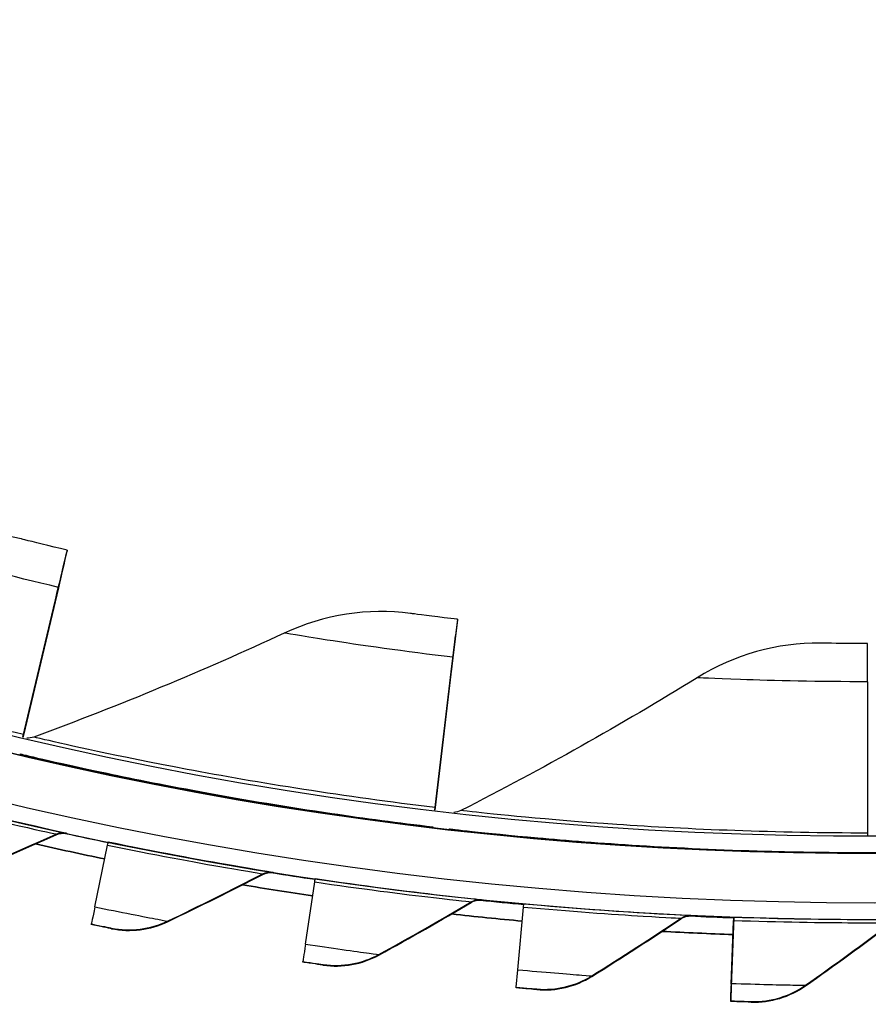
# Model space of a CAD drawing. Units: inches. Extents: x 120.8 to 165.4, y 22.7 to 53.3.
# Drawn here: x 126.4 to 127.7, y 24.7 to 26.2 of the extents above; entities that cross this region are included whole.
import ezdxf

# ---------------------------------------------------------------- set-up
doc = ezdxf.new("R2010")
doc.units = ezdxf.units.IN
doc.header["$MEASUREMENT"] = 0
doc.layers.add('Visible (ANSI)', color=7, linetype='Continuous')
doc.layers.add('Visible Narrow (ANSI)', color=7, linetype='Continuous')

msp = doc.modelspace()

# ---------------------------------------------------------------- linework, layer by layer
at = {"layer": 'Visible (ANSI)'}
for p, q in [((126.46686, 25.42156), (126.46693, 25.42229)), ((126.46117, 25.39797), (126.4611, 25.39723)), ((126.45368, 25.36583), (126.40157, 25.14564)), ((126.45375, 25.36666), (126.40166, 25.14665)), ((126.40075, 25.14278), (126.44894, 25.34631)), ((126.40088, 25.14275), (126.44886, 25.34549)), ((127.05034, 25.31822), (127.0436, 25.26135)), ((127.05041, 25.31896), (127.04367, 25.26218)), ((127.05034, 25.31822), (127.05041, 25.31896)), ((127.04121, 25.24142), (127.04747, 25.29413)), ((127.04747, 25.29413), (127.0474, 25.2934)), ((127.04113, 25.2406), (127.0474, 25.2934)), ((127.04367, 25.26218), (127.01702, 25.03766)), ((127.0436, 25.26135), (127.04113, 25.2406)), ((127.01658, 25.03372), (127.04113, 25.2406)), ((127.66353, 25.22562), (127.66361, 24.99953)), ((127.01702, 25.03766), (127.01655, 25.03372)), ((127.01655, 25.03372), (127.01702, 25.03766)), ((127.01362, 25.00877), (127.0135, 25.00776)), ((127.01359, 25.00877), (127.0135, 25.00776)), ((126.50829, 24.88929), (126.52735, 24.98152)), ((127.66362, 24.97043), (127.66353, 24.96942)), ((126.82317, 24.83337), (126.83703, 24.92653)), ((127.14069, 24.7952), (127.1493, 24.88899)), ((127.1493, 24.88899), (127.14976, 24.89392)), ((127.45976, 24.77392), (127.46309, 24.86797)), ((127.45985, 24.77491), (127.46319, 24.86902)), ((127.46327, 24.87293), (127.46047, 24.79395)), ((127.46336, 24.87397), (127.46056, 24.79494)), ((127.46327, 24.87293), (127.46336, 24.87397)), ((127.46327, 24.87292), (127.46327, 24.87293)), ((127.46336, 24.87397), (127.46337, 24.87398)), ((126.50292, 24.86276), (126.50301, 24.86371)), ((126.81924, 24.80659), (126.81933, 24.80754)), ((127.1383, 24.76919), (127.14069, 24.7952)), ((127.13821, 24.76824), (127.1383, 24.76919)), ((127.45981, 24.77379), (127.45972, 24.77284)), ((127.45884, 24.74785), (127.45892, 24.7488))]:
    msp.add_line(p, q, dxfattribs=at)
for centre, major_axis, ratio, start_param, end_param in [((127.66187, 30.47056), (-5.47679, 0.50469), 1, 0.1730554, 6.4544954), ((127.66187, 30.47056), (-5.59599, 0.2118), 1, 0.0017453, 6.2831853), ((127.66187, 30.47056), (-5.4519, 0.5024), 1, 0.1730554, 6.4544954), ((127.66187, 30.47056), (-5.57101, 0.21086), 1, 0.0017453, 6.2831853), ((127.66176, 30.4693), (5.47679, -0.5047), 1, 3.3573477, 6.2831853), ((126.38643, 25.08178), (0.08043, 0.33977), 0.0000356, 5.7023043, 6.2829339), ((126.3865, 25.08252), (0.08043, 0.33977), 0.0000356, 6.282934, 6.8635636), ((126.38643, 25.08178), (0.07467, 0.31545), 0.0000356, 5.7023043, 6.2829339), ((126.3865, 25.08252), (0.07467, 0.31545), 0.0000356, 6.2829338, 6.8635634), ((127.66362, 24.93363), (-0.00011, 0.34916), 0.0000234, 5.7028084, 6.2834379), ((126.40648, 25.16699), (-0.00576, -0.02433), 0.0000356, 0.1003225, 0.5803782), ((126.40638, 25.16598), (-0.00576, -0.02433), 0.0000356, 5.7023044, 5.9811987), ((127.66176, 30.46939), (-5.48406, 1.13363), 1, 1.559118, 1.5707963), ((126.52329, 24.96189), (0.00506, 0.02448), 0.0000284, 5.6425626, 6.2829331), ((127.6636, 25.02043), (0.00001, -0.025), 0.0000234, 5.7028088, 6.1825791), ((127.66176, 30.46939), (-5.50854, 1.13869), 1, 1.5519413, 1.5707963), ((127.66351, 25.01942), (0.00002, -0.05), 0.0000234, 0.0002526, 0.2014681), ((127.6636, 25.02043), (0.00002, -0.05), 0.0000234, 6.2829324, 6.283438), ((127.66176, 30.46939), (-5.53902, 0.82416), 1, 1.5591071, 1.5707963), ((126.83408, 24.9067), (0.00368, 0.02473), 0.0000142, 5.6425612, 6.2829317), ((127.66176, 30.46939), (-5.56375, 0.82784), 1, 1.5519313, 1.5707963), ((127.66176, 30.46939), (-5.57654, 0.51211), 1, 1.5590967, 1.5707963), ((126.52967, 24.99272), (-0.02667, -0.12901), 0.0000284, 5.6425625, 6.282933), ((127.66176, 30.46939), (-5.60143, 0.51439), 1, 1.5519214, 1.5707963), ((127.66176, 30.46939), (-5.59648, 0.1985), 1, 1.5590976, 1.5707963), ((127.46248, 24.84899), (0.00089, 0.02498), 0.0000143, 0.0002524, 0.6406231), ((127.66176, 30.46939), (-5.62147, 0.19938), 1, 1.551922, 1.5707963), ((126.83871, 24.93784), (-0.01939, -0.1303), 0.0000142, 5.6425613, 6.2829317), ((127.46351, 24.87951), (-0.00378, -0.10667), 0.0000143, 5.6430691, 6.2834397), ((127.46359, 24.88046), (-0.00378, -0.10667), 0.0000143, 0.0002528, 0.6406234), ((127.46351, 24.87951), (-0.00467, -0.13165), 0.0000143, 5.6430682, 6.2834386), ((127.46359, 24.88046), (-0.00467, -0.13165), 0.0000143, 0.0002535, 0.640624)]:
    msp.add_ellipse(centre, major_axis=major_axis, ratio=ratio, start_param=start_param, end_param=end_param, dxfattribs=at)
for points in [[(126.39803, 25.43908), (126.33605, 25.45465), (126.26949, 25.45192), (126.20731, 25.43128)], [(126.98004, 25.32778), (126.9167, 25.33618), (126.85088, 25.32587), (126.79146, 25.29828)], [(126.79146, 25.29828), (126.67061, 25.24217), (126.54565, 25.19024), (126.4169, 25.1429)], [(127.59259, 25.28324), (127.52869, 25.28409), (127.46455, 25.26608), (127.40881, 25.23166)], [(127.40881, 25.23166), (127.29544, 25.16166), (127.1775, 25.09533), (127.05524, 25.03311)], [(126.4169, 25.1429), (126.41355, 25.14167), (126.40992, 25.14118), (126.40635, 25.14147)], [(127.05524, 25.03311), (127.05206, 25.03149), (127.04852, 25.03058), (127.04495, 25.03043)], [(126.30441, 24.93436), (126.35362, 24.95461), (126.40226, 24.97549), (126.4503, 24.997)], [(126.4503, 24.997), (126.45518, 24.99918), (126.46077, 24.99976), (126.46599, 24.99862)], [(126.52306, 24.96077), (126.48841, 24.96794), (126.45382, 24.97543), (126.4193, 24.98325)], [(126.75917, 24.93766), (126.76392, 24.94012), (126.76947, 24.941), (126.77475, 24.94016)], [(126.61703, 24.86694), (126.66503, 24.88991), (126.71241, 24.91349), (126.75917, 24.93766)], [(126.83391, 24.90556), (126.79889, 24.91078), (126.76391, 24.91632), (126.72899, 24.92219)], [(127.07089, 24.89574), (127.0755, 24.89846), (127.08098, 24.89966), (127.08631, 24.89911)], [(126.93294, 24.81716), (126.97957, 24.84279), (127.02556, 24.86899), (127.07089, 24.89574)], [(127.14736, 24.86788), (127.11208, 24.87112), (127.07684, 24.87469), (127.04163, 24.8786)], [(127.25114, 24.78517), (127.29626, 24.81338), (127.34071, 24.84212), (127.38447, 24.87137)], [(127.38447, 24.87137), (127.38891, 24.87434), (127.39433, 24.87585), (127.39967, 24.8756)], [(127.39967, 24.8756), (127.39967, 24.8756), (127.39952, 24.8756), (127.39922, 24.87561)], [(126.53305, 24.85663), (126.5613, 24.85095), (126.59134, 24.85464), (126.61703, 24.86694)], [(127.57064, 24.77109), (127.6141, 24.80178), (127.65687, 24.83297), (127.69892, 24.86463)], [(127.46238, 24.84785), (127.42698, 24.8491), (127.39158, 24.85069), (127.35621, 24.85262)], [(126.84967, 24.80215), (126.87819, 24.79806), (126.90797, 24.80344), (126.93294, 24.81716)], [(127.16884, 24.76552), (127.19755, 24.76304), (127.22698, 24.77007), (127.25114, 24.78517)], [(127.48957, 24.74685), (127.51838, 24.74598), (127.54736, 24.75466), (127.57064, 24.77109)]]:
    msp.add_open_spline(points, degree=3, dxfattribs=at)
for points, knots in [([(126.46693, 25.42229), (126.4403, 25.4286), (126.41449, 25.43498), (126.40382, 25.43764), (126.40002, 25.43859), (126.39803, 25.43908), (126.39803, 25.43908)], [1.5707963, 1.5707963, 1.5707963, 1.5707963, 2.7283068, 2.7283068, 2.7283068, 3.1415927, 3.1415927, 3.1415927, 3.1415927]), ([(127.05041, 25.31896), (127.02324, 25.32218), (126.99686, 25.32558), (126.98596, 25.327), (126.98207, 25.32751), (126.98004, 25.32778), (126.98004, 25.32778)], [1.5707963, 1.5707963, 1.5707963, 1.5707963, 2.7283068, 2.7283068, 2.7283068, 3.1415927, 3.1415927, 3.1415927, 3.1415927]), ([(127.66351, 25.2828), (127.63614, 25.28279), (127.60955, 25.28304), (127.59856, 25.28317), (127.59463, 25.28322), (127.59259, 25.28324), (127.59259, 25.28324)], [1.5707963, 1.5707963, 1.5707963, 1.5707963, 2.7283068, 2.7283068, 2.7283068, 3.1415927, 3.1415927, 3.1415927, 3.1415927]), ([(126.3969, 25.11772), (126.3969, 25.11775), (126.44309, 25.1064), (126.52654, 25.08883), (126.60978, 25.07129), (126.72973, 25.04833), (126.86232, 25.02886), (126.91163, 25.02161), (126.96256, 25.01483), (127.01359, 25.00877)], [-3.1415927, -3.1415927, -3.1415927, -3.1415927, -2.478351, -2.478351, -2.478351, -1.8168179, -1.8168179, -1.8168179, -1.5707963, -1.5707963, -1.5707963, -1.5707963]), ([(127.03835, 25.00573), (127.03836, 25.00577), (127.08556, 24.99996), (127.17051, 24.99236), (127.25524, 24.98479), (127.37707, 24.97616), (127.51103, 24.9725), (127.56085, 24.97113), (127.61223, 24.97042), (127.66362, 24.97043)], [-3.1415927, -3.1415927, -3.1415927, -3.1415927, -2.478351, -2.478351, -2.478351, -1.8168179, -1.8168179, -1.8168179, -1.5707963, -1.5707963, -1.5707963, -1.5707963]), ([(126.53305, 24.85663), (126.53305, 24.85662), (126.52116, 24.85901), (126.50681, 24.86196), (126.50552, 24.86223), (126.50422, 24.86249), (126.50292, 24.86276)], [1.5707963, 1.5707963, 1.5707963, 1.5707963, 3.0119808, 3.0119808, 3.0119808, 3.1415927, 3.1415927, 3.1415927, 3.1415927]), ([(126.84967, 24.80215), (126.84966, 24.80215), (126.83766, 24.80386), (126.82317, 24.806), (126.82187, 24.8062), (126.82055, 24.80639), (126.81924, 24.80659)], [1.5707963, 1.5707963, 1.5707963, 1.5707963, 3.0119808, 3.0119808, 3.0119808, 3.1415927, 3.1415927, 3.1415927, 3.1415927]), ([(127.16884, 24.76552), (127.16884, 24.76552), (127.15676, 24.76655), (127.14217, 24.76788), (127.14086, 24.768), (127.13954, 24.76812), (127.13821, 24.76824)], [1.5707963, 1.5707963, 1.5707963, 1.5707963, 3.0119808, 3.0119808, 3.0119808, 3.1415927, 3.1415927, 3.1415927, 3.1415927]), ([(127.48957, 24.74685), (127.48957, 24.74685), (127.47745, 24.7472), (127.46281, 24.74771), (127.46149, 24.74776), (127.46016, 24.7478), (127.45884, 24.74785)], [1.5707963, 1.5707963, 1.5707963, 1.5707963, 3.0119808, 3.0119808, 3.0119808, 3.1415927, 3.1415927, 3.1415927, 3.1415927])]:
    msp.add_open_spline(points, degree=3, knots=knots, dxfattribs=at)
at = {"layer": 'Visible Narrow (ANSI)'}
for p, q in [((127.04738, 25.2934), (127.0474, 25.2934)), ((127.04111, 25.2406), (127.04113, 25.2406)), ((126.39683, 25.11702), (126.3969, 25.11772)), ((127.03829, 25.00504), (127.03835, 25.00573)), ((126.45039, 24.99793), (126.4503, 24.997)), ((126.46608, 24.99955), (126.46599, 24.99862)), ((126.77484, 24.94109), (126.77475, 24.94016)), ((126.75926, 24.9386), (126.75917, 24.93766)), ((127.08639, 24.90004), (127.08631, 24.89911)), ((127.07098, 24.89668), (127.07089, 24.89574)), ((126.61712, 24.86787), (126.61703, 24.86694)), ((127.38455, 24.87231), (127.38447, 24.87137)), ((127.39976, 24.87653), (127.39967, 24.8756)), ((126.53313, 24.85756), (126.53305, 24.85663)), ((126.93303, 24.81809), (126.93294, 24.81716)), ((126.84975, 24.80309), (126.84967, 24.80215)), ((127.46053, 24.79395), (127.46047, 24.79395)), ((127.25123, 24.78611), (127.25114, 24.78517)), ((127.16893, 24.76646), (127.16884, 24.76552)), ((127.57072, 24.77203), (127.57064, 24.77109)), ((127.48965, 24.74779), (127.48957, 24.74685))]:
    msp.add_line(p, q, dxfattribs=at)
for major_axis, start_param in [((-5.50854, 1.13869), 1.5519218), ((-5.56375, 0.82785), 1.5519118), ((-5.60143, 0.51439), 1.5519018), ((-5.62147, 0.19938), 1.5519024)]:
    msp.add_ellipse((127.66176, 30.46931), major_axis=major_axis, ratio=1, start_param=start_param, end_param=1.5707963, dxfattribs=at)
for points, knots in [([(126.45375, 25.36666), (126.3842, 25.38312), (126.31561, 25.40111), (126.26969, 25.41374), (126.2299, 25.42469), (126.20731, 25.4313), (126.20731, 25.43128)], [1.5707963, 1.5707963, 1.5707963, 1.5707963, 2.4123467, 2.4123467, 2.4123467, 3.1415927, 3.1415927, 3.1415927, 3.1415927]), ([(126.40166, 25.14665), (126.27048, 25.1777), (126.14105, 25.21407), (126.03961, 25.24554), (125.93722, 25.27731), (125.86385, 25.30324), (125.83364, 25.31392), (125.82291, 25.31771), (125.81748, 25.31965), (125.81748, 25.31964)], [1.5707963, 1.5707963, 1.5707963, 1.5707963, 2.2341968, 2.2341968, 2.2341968, 2.9038236, 2.9038236, 2.9038236, 3.1415927, 3.1415927, 3.1415927, 3.1415927]), ([(127.04367, 25.26218), (126.97269, 25.27061), (126.9025, 25.28066), (126.85543, 25.28797), (126.81465, 25.2943), (126.79146, 25.2983), (126.79146, 25.29828)], [1.5707963, 1.5707963, 1.5707963, 1.5707963, 2.4123467, 2.4123467, 2.4123467, 3.1415927, 3.1415927, 3.1415927, 3.1415927]), ([(127.66353, 25.22562), (127.59205, 25.2256), (127.52116, 25.22728), (127.47356, 25.22898), (127.43231, 25.23045), (127.40881, 25.23168), (127.40881, 25.23166)], [1.5707963, 1.5707963, 1.5707963, 1.5707963, 2.4123467, 2.4123467, 2.4123467, 3.1415927, 3.1415927, 3.1415927, 3.1415927]), ([(127.01702, 25.03766), (126.88316, 25.05355), (126.75042, 25.07493), (126.64605, 25.09463), (126.5407, 25.11451), (126.46485, 25.1319), (126.43361, 25.13906), (126.42252, 25.14161), (126.4169, 25.14292), (126.4169, 25.1429)], [1.5707963, 1.5707963, 1.5707963, 1.5707963, 2.2341968, 2.2341968, 2.2341968, 2.9038236, 2.9038236, 2.9038236, 3.1415927, 3.1415927, 3.1415927, 3.1415927]), ([(127.0135, 25.00776), (126.87679, 25.02399), (126.74123, 25.04593), (126.63432, 25.06628), (126.52644, 25.08681), (126.4483, 25.10494), (126.41528, 25.11265), (126.40304, 25.11552), (126.39683, 25.11701), (126.39683, 25.11702)], [-3.1415927, -3.1415927, -3.1415927, -3.1415927, -2.4824636, -2.4824636, -2.4824636, -1.8173812, -1.8173812, -1.8173812, -1.5707963, -1.5707963, -1.5707963, -1.5707963]), ([(126.22125, 25.0538), (126.28684, 25.03636), (126.35222, 25.02047), (126.39519, 25.01049), (126.4304, 25.00231), (126.45039, 24.99795), (126.45039, 24.99793)], [1.5707963, 1.5707963, 1.5707963, 1.5707963, 2.4341701, 2.4341701, 2.4341701, 3.1415927, 3.1415927, 3.1415927, 3.1415927]), ([(126.22252, 25.05859), (126.29116, 25.04034), (126.35963, 25.02377), (126.4053, 25.01324), (126.444, 25.00431), (126.46608, 24.99957), (126.46608, 24.99955)], [1.5707963, 1.5707963, 1.5707963, 1.5707963, 2.4210235, 2.4210235, 2.4210235, 3.1415927, 3.1415927, 3.1415927, 3.1415927]), ([(127.66361, 24.99953), (127.52881, 24.99949), (127.39447, 25.00502), (127.2885, 25.01225), (127.18154, 25.01954), (127.10416, 25.02785), (127.07229, 25.03127), (127.06098, 25.03248), (127.05524, 25.03312), (127.05524, 25.03311)], [1.5707963, 1.5707963, 1.5707963, 1.5707963, 2.2341968, 2.2341968, 2.2341968, 2.9038236, 2.9038236, 2.9038236, 3.1415927, 3.1415927, 3.1415927, 3.1415927]), ([(127.66353, 24.96942), (127.52586, 24.96938), (127.38866, 24.97514), (127.28009, 24.98272), (127.17054, 24.99036), (127.09082, 24.99912), (127.05712, 25.00288), (127.04463, 25.00428), (127.03829, 25.00502), (127.03829, 25.00504)], [-3.1415927, -3.1415927, -3.1415927, -3.1415927, -2.4824636, -2.4824636, -2.4824636, -1.8173812, -1.8173812, -1.8173812, -1.5707963, -1.5707963, -1.5707963, -1.5707963]), ([(126.52835, 24.98638), (126.59791, 24.972), (126.6672, 24.9593), (126.71339, 24.95134), (126.75253, 24.94461), (126.77484, 24.94111), (126.77484, 24.94109)], [1.5707963, 1.5707963, 1.5707963, 1.5707963, 2.4210235, 2.4210235, 2.4210235, 3.1415927, 3.1415927, 3.1415927, 3.1415927]), ([(126.52735, 24.98152), (126.59382, 24.96778), (126.65999, 24.95559), (126.70345, 24.94803), (126.73906, 24.94184), (126.75926, 24.93861), (126.75926, 24.9386)], [1.5707963, 1.5707963, 1.5707963, 1.5707963, 2.4341701, 2.4341701, 2.4341701, 3.1415927, 3.1415927, 3.1415927, 3.1415927]), ([(126.83703, 24.92653), (126.90417, 24.91654), (126.97091, 24.90807), (127.01473, 24.90297), (127.05063, 24.89878), (127.07098, 24.89669), (127.07098, 24.89668)], [1.5707963, 1.5707963, 1.5707963, 1.5707963, 2.4341701, 2.4341701, 2.4341701, 3.1415927, 3.1415927, 3.1415927, 3.1415927]), ([(126.83776, 24.93143), (126.90801, 24.92098), (126.9779, 24.91218), (127.02446, 24.90683), (127.06392, 24.9023), (127.08639, 24.90006), (127.08639, 24.90004)], [1.5707963, 1.5707963, 1.5707963, 1.5707963, 2.4210235, 2.4210235, 2.4210235, 3.1415927, 3.1415927, 3.1415927, 3.1415927]), ([(126.50829, 24.88929), (126.54613, 24.88147), (126.58335, 24.87427), (126.6024, 24.87065), (126.61198, 24.86884), (126.61712, 24.86788), (126.61712, 24.86787)], [1.5707963, 1.5707963, 1.5707963, 1.5707963, 2.6158739, 2.6158739, 2.6158739, 3.1415927, 3.1415927, 3.1415927, 3.1415927]), ([(127.1493, 24.88899), (127.2169, 24.88278), (127.28401, 24.87807), (127.32804, 24.87543), (127.36412, 24.87327), (127.38455, 24.87232), (127.38455, 24.87231)], [1.5707963, 1.5707963, 1.5707963, 1.5707963, 2.4341701, 2.4341701, 2.4341701, 3.1415927, 3.1415927, 3.1415927, 3.1415927]), ([(127.14976, 24.89392), (127.22049, 24.88743), (127.29076, 24.88256), (127.33755, 24.87984), (127.3772, 24.87753), (127.39976, 24.87655), (127.39976, 24.87653)], [1.5707963, 1.5707963, 1.5707963, 1.5707963, 2.4210235, 2.4210235, 2.4210235, 3.1415927, 3.1415927, 3.1415927, 3.1415927]), ([(127.46319, 24.86902), (127.53103, 24.86662), (127.5983, 24.86568), (127.64241, 24.86552), (127.67855, 24.86538), (127.699, 24.86558), (127.699, 24.86557)], [1.5707963, 1.5707963, 1.5707963, 1.5707963, 2.4341701, 2.4341701, 2.4341701, 3.1415927, 3.1415927, 3.1415927, 3.1415927]), ([(127.46337, 24.87398), (127.53435, 24.87146), (127.60479, 24.87055), (127.65165, 24.87045), (127.69137, 24.87036), (127.71395, 24.87065), (127.71394, 24.87064)], [1.5707963, 1.5707963, 1.5707963, 1.5707963, 2.4210235, 2.4210235, 2.4210235, 3.1415927, 3.1415927, 3.1415927, 3.1415927]), ([(126.50301, 24.86371), (126.51747, 24.86072), (126.53101, 24.85799), (126.53288, 24.85761), (126.53305, 24.85758), (126.53313, 24.85756), (126.53313, 24.85756)], [1.5707963, 1.5707963, 1.5707963, 1.5707963, 3.0119808, 3.0119808, 3.0119808, 3.1415927, 3.1415927, 3.1415927, 3.1415927]), ([(126.82317, 24.83337), (126.86139, 24.82769), (126.89895, 24.82258), (126.91817, 24.82004), (126.92784, 24.81876), (126.93303, 24.8181), (126.93303, 24.81809)], [1.5707963, 1.5707963, 1.5707963, 1.5707963, 2.6158739, 2.6158739, 2.6158739, 3.1415927, 3.1415927, 3.1415927, 3.1415927]), ([(126.81933, 24.80754), (126.83394, 24.80536), (126.84761, 24.8034), (126.8495, 24.80312), (126.84967, 24.8031), (126.84975, 24.80309), (126.84975, 24.80309)], [1.5707963, 1.5707963, 1.5707963, 1.5707963, 3.0119808, 3.0119808, 3.0119808, 3.1415927, 3.1415927, 3.1415927, 3.1415927]), ([(127.14069, 24.7952), (127.17917, 24.79167), (127.21696, 24.78868), (127.23629, 24.78722), (127.24602, 24.78649), (127.25123, 24.78611), (127.25123, 24.78611)], [1.5707963, 1.5707963, 1.5707963, 1.5707963, 2.6158739, 2.6158739, 2.6158739, 3.1415927, 3.1415927, 3.1415927, 3.1415927]), ([(127.1383, 24.76919), (127.15301, 24.76784), (127.16677, 24.76665), (127.16867, 24.76648), (127.16884, 24.76646), (127.16893, 24.76646), (127.16893, 24.76646)], [1.5707963, 1.5707963, 1.5707963, 1.5707963, 3.0119808, 3.0119808, 3.0119808, 3.1415927, 3.1415927, 3.1415927, 3.1415927]), ([(127.45985, 24.77491), (127.49846, 24.77354), (127.53636, 24.77267), (127.55575, 24.7723), (127.5655, 24.77211), (127.57072, 24.77203), (127.57072, 24.77203)], [1.5707963, 1.5707963, 1.5707963, 1.5707963, 2.6158739, 2.6158739, 2.6158739, 3.1415927, 3.1415927, 3.1415927, 3.1415927]), ([(127.45892, 24.7488), (127.47368, 24.74828), (127.48749, 24.74786), (127.4894, 24.7478), (127.48957, 24.74779), (127.48965, 24.74779), (127.48965, 24.74779)], [1.5707963, 1.5707963, 1.5707963, 1.5707963, 3.0119808, 3.0119808, 3.0119808, 3.1415927, 3.1415927, 3.1415927, 3.1415927])]:
    msp.add_open_spline(points, degree=3, knots=knots, dxfattribs=at)
for points in [[(126.461, 25.39726), (126.46104, 25.39725), (126.46107, 25.39724), (126.4611, 25.39723)], [(126.44875, 25.34552), (126.44879, 25.34551), (126.44883, 25.3455), (126.44886, 25.34549)], [(126.39683, 25.11702), (126.39959, 25.11637), (126.4024, 25.11596), (126.40523, 25.11579)], [(126.45039, 24.99793), (126.45527, 25.00012), (126.46085, 25.0007), (126.46608, 24.99955)], [(127.03829, 25.00504), (127.04112, 25.00471), (127.04397, 25.00464), (127.04681, 25.00481)], [(126.3045, 24.9353), (126.35371, 24.95554), (126.40234, 24.97643), (126.45039, 24.99793)], [(126.75926, 24.9386), (126.76401, 24.94105), (126.76956, 24.94194), (126.77484, 24.94109)], [(126.61712, 24.86787), (126.66511, 24.89085), (126.7125, 24.91443), (126.75926, 24.9386)], [(127.07098, 24.89668), (127.07558, 24.89939), (127.08107, 24.90059), (127.08639, 24.90004)], [(126.93303, 24.81809), (126.97966, 24.84372), (127.02564, 24.86992), (127.07098, 24.89668)], [(126.53313, 24.85756), (126.56139, 24.85188), (126.59142, 24.85557), (126.61712, 24.86787)], [(127.25123, 24.78611), (127.29635, 24.81431), (127.34079, 24.84305), (127.38455, 24.87231)], [(127.38455, 24.87231), (127.389, 24.87528), (127.39441, 24.87678), (127.39976, 24.87653)], [(127.57072, 24.77203), (127.61419, 24.80272), (127.65695, 24.8339), (127.699, 24.86557)], [(126.84975, 24.80309), (126.87828, 24.799), (126.90806, 24.80437), (126.93303, 24.81809)], [(127.16893, 24.76646), (127.19764, 24.76397), (127.22707, 24.77101), (127.25123, 24.78611)], [(127.48965, 24.74779), (127.51846, 24.74692), (127.54745, 24.75559), (127.57072, 24.77203)]]:
    msp.add_open_spline(points, degree=3, dxfattribs=at)

doc.saveas('drawing.dxf')
